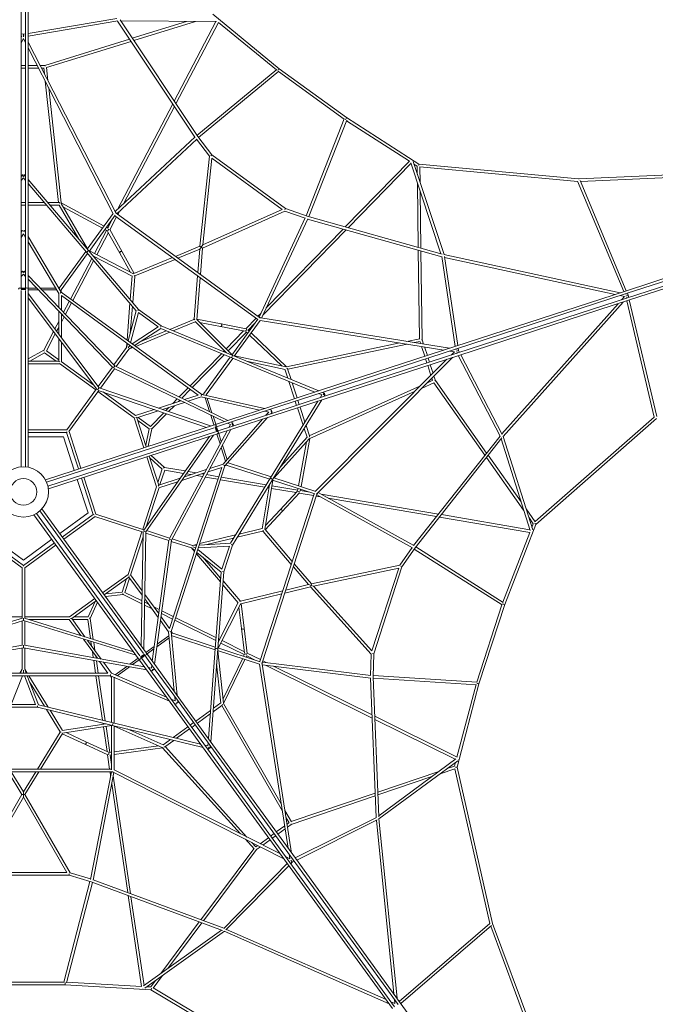
# Model space of a CAD drawing. Extents: x -8244 to 6741, y -7533 to 7008.
# Drawn here: x -19 to 3150, y -2552 to 2352 of the extents above; entities that cross this region are included whole.
import ezdxf

# ---------------------------------------------------------------- set-up
doc = ezdxf.new("R2010")
doc.units = 0
doc.header["$LTSCALE"] = 500
doc.header["$MEASUREMENT"] = 0
doc.layers.add('NET', color=7, linetype='CONTINUOUS')

msp = doc.modelspace()

# ---------------------------------------------------------------- linework, layer by layer
at = {"layer": 'NET', "lineweight": 0}
for p, q in [((-10.8, 3163.1), (-10.8, 2273.4)), ((10.8, 2273.4), (10.8, 3163.1)), ((24.1, 2273.4), (24.1, 3163.1)), ((24.1, 2284.2), (466.2, 2358.6)), ((1275.4, 2108.1), (943.3, 2379.6)), ((24.1, 2270.8), (470.6, 2345.8)), ((854.8, 1767.3), (469.4, 2345.7)), ((868.9, 1770.1), (481.5, 2351.4)), ((485, 2346.2), (962.5, 2342.6)), ((813.1, 2343.7), (542.6, 2259.8)), ((856.9, 2343.4), (550.2, 2248.3)), ((959.1, 2342.6), (751.4, 1946.4)), ((972.2, 2339), (759.8, 1933.8)), ((1260.9, 2102.8), (972.1, 2338.9)), ((-10.8, 2282), (0, 2280.2)), ((-10.8, 2273.4), (-10.8, 1574.5)), ((-8.3, 2271.8), (-10.8, 2266.9)), ((-10.8, 2268.5), (-10, 2268.4)), ((0, 2258.9), (-10.8, 2237.8)), ((-4.5, 2275.8), (-4.5, 2275.8)), ((0, 2280.2), (10.8, 2282)), ((0, 2280.1), (0, 2280.2)), ((0, 2267.6), (0, 2280.1)), ((10.8, 2237.8), (0, 2258.9)), ((4.5, 2275.8), (4.5, 2275.8)), ((10.8, 2266.9), (8.3, 2271.8)), ((10, 2268.4), (10.8, 2268.5)), ((10.8, 1574.5), (10.8, 2273.4)), ((24.1, 1574.5), (24.1, 2273.4)), ((458.3, 1393), (24.1, 2241)), ((447.1, 1385.9), (24.1, 2211.9)), ((529.3, 2255.7), (106.9, 2124.8)), ((537, 2244.2), (115.1, 2113.4)), ((10.8, 2124.8), (-10.8, 2124.8)), ((10.8, 2111.5), (-10.8, 2111.5)), ((68.7, 2124.8), (24.1, 2124.8)), ((75.5, 2111.5), (24.1, 2111.5)), ((106.9, 2124.8), (83.6, 2124.8)), ((101.9, 2111.5), (90.4, 2111.5)), ((101.9, 2112.3), (105, 2082.9)), ((115, 2114.4), (122, 2049.8)), ((864.9, 1776.1), (1263.1, 2104.6)), ((872.6, 1765.2), (1272.5, 2095.2)), ((1599, 1856.6), (1271.6, 2094.4)), ((1610.8, 1864.4), (1275.4, 2108.1)), ((109, 2046), (174.4, 1441.8)), ((126, 2012.9), (188, 1439.3)), ((744.4, 1933), (469, 1407.6)), ((752.8, 1920.4), (498.3, 1434.9)), ((1971.6, 1632.5), (1610.8, 1864.4)), ((1599.4, 1857.7), (1409.1, 1375.4)), ((1611.3, 1851.6), (1421.9, 1371.4)), ((1924, 1647.3), (1610.3, 1849)), ((456.7, 1396.1), (856, 1768.4)), ((938.7, 1678.7), (868.9, 1770.1)), ((465.3, 1385.9), (864.1, 1757.8)), ((927.2, 1672), (862.6, 1756.4)), ((879.7, 1224), (927.2, 1672)), ((938.7, 1678.7), (934.1, 1673.9)), ((1306.5, 1411.6), (938.7, 1678.7)), ((893.7, 1230.1), (939.4, 1661.8)), ((1290.2, 1407), (939.4, 1661.8)), ((1604.4, 1320.2), (1924.1, 1647.4)), ((1618.9, 1316.1), (1931.6, 1636.1)), ((1930.5, 1639.3), (2081.5, 1186.3)), ((1942.5, 1645.3), (2096.8, 1182.2)), ((1962.8, 1622.4), (1946.7, 1632.7)), ((1963.3, 1582.9), (1962.8, 1622.4)), ((2767.7, 1559.5), (1971.6, 1632.5)), ((1977.2, 1541.4), (1976.1, 1619.1)), ((2762.9, 1546.6), (1976.1, 1618.8)), ((4965.5, 1654.6), (2767.7, 1559.5)), ((4968.1, 1641.4), (2777.3, 1546.7)), ((5000.4, 1650), (3000.8, 1000.3)), ((4987.4, 1631.8), (3004.9, 987.7)), ((-5.1, 1578.8), (-10.8, 1572)), ((-10.8, 1574.5), (-10.8, 1299.1)), ((10.8, 1572), (5.1, 1578.8)), ((10.8, 1299.1), (10.8, 1574.5)), ((24.1, 1299.1), (24.1, 1574.5)), ((3011.6, 967.2), (4994.1, 1611.3)), ((3015.7, 954.5), (5015.3, 1604.2)), ((0, 1564.2), (-10.8, 1551.5)), ((10.8, 1551.5), (0, 1564.2)), ((323.8, 1202.3), (24.1, 1556.3)), ((313.7, 1193.7), (24.1, 1535.8)), ((1968.3, 1218.1), (1963.9, 1539.1)), ((2762.7, 1547.3), (2992.6, 997.7)), ((2775.4, 1551.3), (3005.3, 1001.8)), ((1981.6, 1214.3), (1977.7, 1497.6)), ((10.8, 1441.8), (-10.8, 1441.8)), ((10.8, 1428.5), (-10.8, 1428.5)), ((103.7, 1441.8), (24.1, 1441.8)), ((114.9, 1428.5), (24.1, 1428.5)), ((175.4, 1441.8), (121.1, 1441.8)), ((178, 1428.5), (132.3, 1428.5)), ((276, 1258.8), (177.6, 1429.2)), ((188, 1439.3), (402.4, 1324.3)), ((319.4, 1210.2), (188.4, 1436.9)), ((199.2, 1418.3), (394.5, 1313.5)), ((318.4, 1208.8), (447.7, 1386.8)), ((327.2, 1198.4), (457.7, 1378)), ((1167.7, 859.2), (456.3, 1376)), ((459.5, 1389.2), (458.3, 1388.2)), ((1177.4, 868.5), (462.1, 1388.2)), ((479.7, 1399.4), (470.6, 1382)), ((1303.7, 1398.5), (892.2, 1214.9)), ((1290.2, 1407), (893.7, 1230.1)), ((1306.5, 1411.6), (1303.4, 1405.6)), ((1403.9, 1363.2), (1303.7, 1398.5)), ((1415, 1373.4), (1306.5, 1411.6)), ((2087.5, 1184.6), (1415, 1373.4)), ((442.6, 1357.1), (420.3, 1314.7)), ((464.4, 1370.1), (430.7, 1305.8)), ((1404.7, 1365), (1174.3, 870.8)), ((1417.3, 1360.6), (1186.7, 865.8)), ((2085.8, 1171.3), (1416.6, 1359.1)), ((-5.7, 1302.5), (-10.8, 1293.9)), ((-10.8, 1299.1), (-10.8, 1094.4)), ((0, 1286.1), (-10.8, 1267.9)), ((-5.7, 1302.5), (0, 1299.1)), ((5.7, 1302.5), (0, 1299.1)), ((10.8, 1267.9), (0, 1286.1)), ((10.8, 1293.9), (5.7, 1302.5)), ((10.8, 1094.4), (10.8, 1299.1)), ((24.1, 1094.4), (24.1, 1299.1)), ((414.2, 1302.9), (353.7, 1187.5)), ((423.3, 1291.7), (365.5, 1181.5)), ((406.3, 1307.2), (416.3, 1301.8)), ((414.2, 1318), (422.6, 1313.5)), ((419.8, 1298), (480, 1189.5)), ((430.1, 1306.7), (491.6, 1196)), ((1193.7, 881), (1608.4, 1305.3)), ((1210.7, 917.4), (1593.8, 1309.4)), ((187.6, 995.2), (24.1, 1271.5)), ((176, 988.8), (24.1, 1245.4)), ((893.7, 1230.1), (885.9, 1219.4)), ((310.3, 1197.7), (177.9, 1015.4)), ((319.2, 1187.3), (188.1, 1006.9)), ((562.4, 902.4), (313.7, 1193.7)), ((574.2, 909), (323.8, 1202.3)), ((328.7, 1200.4), (549.3, 1086.9)), ((532, 1095.8), (480, 1189.5)), ((551.4, 1088.3), (491.6, 1196)), ((879.7, 1224), (757.6, 1173.5)), ((878.5, 1209.1), (770.2, 1164.4)), ((869.4, 1092.3), (878.5, 1209.1)), ((878.5, 1209.1), (885.9, 1219.4)), ((885.9, 1219.4), (879.7, 1224)), ((882, 1083.2), (892.2, 1214.9)), ((885.9, 1219.4), (892.2, 1214.9)), ((1974.4, 762.5), (1968.4, 1204.2)), ((1987.8, 758.3), (1981.8, 1200.5)), ((2974.1, 991.7), (2096, 1182.4)), ((340.5, 1162.4), (234.9, 960.9)), ((349.8, 1151.5), (245.7, 953)), ((345.7, 1176.7), (542.4, 1075.5)), ((347.5, 1175.8), (347.1, 1175)), ((359.3, 1169.7), (356.4, 1164.1)), ((743.2, 1167.6), (549.9, 1087.6)), ((755.8, 1158.4), (556.1, 1075.8)), ((2085.6, 1172.4), (2152.2, 724.6)), ((2099.1, 1172.2), (2165, 728.8)), ((2949, 983.5), (2099.7, 1168)), ((-4.8, 1099), (-10.8, 1092.7)), ((-10.8, 1094.4), (-10.8, 1010.5)), ((0, 1084.8), (-10.8, 1073.5)), ((10.8, 1073.5), (0, 1084.8)), ((10.8, 1092.7), (4.8, 1099)), ((10.8, 1010.5), (10.8, 1094.4)), ((24.1, 1009.6), (24.1, 1094.4)), ((456.1, 627.7), (24.1, 1078.8)), ((444.8, 620.3), (24.1, 1059.6)), ((541.5, 1076), (532.3, 958.1)), ((554.6, 1073.4), (544.5, 943.8)), ((551.2, 1077.8), (554.5, 1075.5)), ((851.3, 861.3), (868.1, 1076.8)), ((864.4, 857.8), (880.8, 1067.6)), ((-10.8, 1015.5), (10.8, 1015.5)), ((-10.8, 1002.5), (-10.8, 124.5)), ((-5.3, 1013.6), (-7.4, 1010.8)), ((7.4, 1010.8), (5.3, 1013.6)), ((10.8, 124.5), (10.8, 1002.5)), ((24.1, 1015.5), (66.4, 1015.5)), ((24.1, 122.7), (24.1, 1009.6)), ((24.1, 1006.1), (75.4, 1006.1)), ((376.9, 518.7), (24.1, 988.6)), ((84.8, 1015.5), (160.2, 1015.5)), ((93.8, 1006.1), (165.8, 1006.1)), ((175.6, 1015.5), (177.9, 1015.5)), ((176, 920.2), (176, 988.8)), ((187.6, 995.2), (182.6, 990.6)), ((187.4, 1006), (187.4, 995.5)), ((888.5, 486), (187.6, 995.2)), ((3000.8, 1000.3), (2154.7, 725.4)), ((3004.9, 987.7), (2158.8, 712.8)), ((3003.8, 985.2), (2999.9, 986.1)), ((3009.4, 982.6), (3009.4, 982.6)), ((3010.4, 989.5), (3014.6, 979.5)), ((365.8, 511.4), (24.1, 966.5)), ((189.2, 906.4), (189.2, 977.6)), ((871.3, 482.1), (189.2, 977.6)), ((228.7, 949), (200.3, 894.8)), ((239.5, 941.1), (210, 884.7)), ((530.8, 939.4), (516.5, 756.2)), ((2165.5, 692.3), (3011.6, 967.2)), ((2169.6, 679.6), (3015.7, 954.5)), ((2385.2, 289.2), (2963.9, 937.7)), ((2390.7, 275.4), (2989, 945.9)), ((2995.7, 973.4), (2974.8, 977.9)), ((2981.5, 957.4), (2995.7, 973.4)), ((3003.6, 975.9), (3014.6, 979.5)), ((3006.5, 965.5), (3009.2, 968.5)), ((3007.5, 951.9), (3144.5, 372.1)), ((3012.2, 973.9), (3012.2, 973.9)), ((3014.6, 979.5), (3017.1, 969)), ((3020.1, 956), (3157.2, 376.3)), ((176, 786.3), (176, 901)), ((189.2, 768.6), (189.2, 887.1)), ((522.7, 751.8), (562.4, 902.4)), ((543, 925.1), (532.4, 788.7)), ((534.2, 743.4), (573.6, 893)), ((569.7, 904.1), (569.6, 904.1)), ((574.2, 909), (569.7, 904.1)), ((672.1, 821.5), (573.6, 893)), ((574.2, 909), (574.2, 909)), ((687.1, 827), (574.2, 909)), ((1169, 874.7), (1182.7, 888.7)), ((176, 848.4), (156.8, 811.9)), ((193.8, 882.4), (189.2, 873.8)), ((203.5, 872.3), (189.2, 845.2)), ((729.4, 809.5), (849.5, 859.2)), ((746.8, 802.3), (856, 847.5)), ((854.7, 857.3), (851.5, 859.7)), ((855.3, 848.2), (1012.3, 692.4)), ((863.9, 858.3), (1040.1, 683.6)), ((985.5, 837.1), (864.6, 860.7)), ((983, 824.1), (877.7, 844.6)), ((985.5, 837.1), (1109.9, 812.9)), ((1169.1, 861.1), (1038.6, 681.5)), ((1180.6, 854.4), (1051.2, 676.3)), ((1108.8, 813.1), (1159.6, 865.1)), ((1120.5, 806), (1153.9, 840.3)), ((1179.3, 866.3), (1178.7, 864.8)), ((2096.2, 706.4), (1179.9, 853.4)), ((2123.9, 715.4), (1183.2, 866.4)), ((150, 798.8), (101.1, 705.6)), ((158.8, 787.1), (114.7, 702.9)), ((176, 819.8), (165.6, 800.1)), ((672.1, 821.5), (542, 737.8)), ((684.5, 813.7), (553.5, 729.4)), ((559.6, 724.9), (729.4, 795.1)), ((585.6, 750), (712, 802.3)), ((687.1, 827), (683.8, 821.2)), ((683.8, 821.2), (683.8, 821.1)), ((1038.3, 667.2), (684.5, 813.7)), ((687.1, 827), (687.1, 827)), ((1043.4, 679.5), (687.1, 827)), ((983, 824.1), (1104.8, 800.3)), ((1010.7, 712.7), (1097.7, 801.7)), ((1020.1, 703.3), (1111.2, 796.5)), ((1109.4, 798.2), (1117.6, 790.3)), ((1118.6, 807.8), (1125.5, 801.2)), ((1135.2, 791.9), (1310.8, 623.6)), ((176, 651.9), (176, 764.2)), ((189.2, 648.8), (189.2, 746.5)), ((515.3, 740.7), (513.6, 718.1)), ((513.9, 718.7), (519, 738)), ((1127.3, 781.1), (1287.3, 627.7)), ((1310.7, 623.6), (1875.5, 741.8)), ((1317.3, 611.4), (1912.1, 735.9)), ((1911.8, 749.4), (1975.4, 762.7)), ((1948.5, 743.5), (1977.5, 749.6)), ((1980.2, 738.5), (1976.7, 749.4)), ((1995, 736.1), (1987.8, 758.3)), ((101.2, 705.8), (24.1, 662.4)), ((105.7, 693.1), (32.6, 651.9)), ((162.3, 651.9), (105.1, 693.5)), ((176, 658.4), (114.6, 703)), ((514.1, 718.8), (451.4, 632.6)), ((524.8, 711), (462.1, 624.8)), ((530.3, 729.8), (521.7, 718.1)), ((524.3, 710.3), (545.2, 719)), ((541.5, 721.7), (524.7, 710.9)), ((830.4, 528.2), (987, 688.5)), ((997, 698.7), (1001.4, 703.2)), ((1010.2, 693.3), (1010.8, 693.8)), ((2154.7, 725.4), (1490, 509.4)), ((2158.8, 712.8), (1494.1, 496.8)), ((1500.7, 476.3), (2165.5, 692.3)), ((2000.7, 675.4), (1984.8, 724.3)), ((2013.4, 679.5), (1999.6, 721.9)), ((2148.3, 698), (2125, 701.8)), ((2131.6, 681.3), (2148.3, 698)), ((2158.1, 709.9), (2152.7, 710.8)), ((2154.2, 711.3), (2154.3, 710.5)), ((2156.6, 700.7), (2168.5, 704.6)), ((2159.3, 690.3), (2163.2, 694.1)), ((2160.5, 691.4), (2160.8, 690.8)), ((2163, 707.6), (2163, 707.5)), ((2165.8, 698.9), (2165.8, 699)), ((2167, 715.4), (2168.6, 704.6)), ((2168.5, 704.6), (2168.6, 704.6)), ((2168.6, 704.6), (2173.6, 694.9)), ((24.1, 651.9), (176, 651.9)), ((24.1, 638.7), (180.6, 638.7)), ((180.2, 647.7), (176, 651.9)), ((180.1, 639), (360.7, 507.8)), ((188.6, 649.3), (350.7, 531.5)), ((841.2, 520.3), (1000.2, 683)), ((899.5, 490), (1030.6, 670.5)), ((910.7, 483), (1043.2, 665.3)), ((1453.2, 497.5), (1038.3, 667.2)), ((1472.7, 503.8), (1043.4, 679.5)), ((1308.4, 623.3), (1052.3, 677.8)), ((1304.3, 610.5), (1111.9, 651.5)), ((1456.2, 3.1), (2111.1, 660.6)), ((1466.5, -5.5), (2138.8, 669.6)), ((1504.8, 463.6), (2169.6, 679.6)), ((2011.5, 642.2), (2004.8, 662.8)), ((2024.1, 646.3), (2017.5, 666.9)), ((2167.1, 678.8), (2376.4, 277.4)), ((2179.9, 683), (2387.2, 285.5)), ((372.7, 524.3), (443.5, 621.7)), ((383.4, 516.5), (454.2, 613.9)), ((456.1, 627.7), (449, 618)), ((1000.3, 350.3), (452.5, 614.7)), ((1018.6, 356.3), (456.1, 627.7)), ((1317.7, 567.3), (1303.6, 610.7)), ((1333.8, 560.7), (1317, 612.3)), ((2031.5, 580.7), (2015.6, 629.6)), ((2042, 591.3), (2028.2, 633.7)), ((1351.1, 464.3), (1323.1, 550.7)), ((1363.8, 468.4), (1339.2, 544.1)), ((2046.4, 544), (1987.2, 517.4)), ((2040.4, 555.9), (2013.4, 543.8)), ((2039.7, 555.5), (2036.1, 566.5)), ((2300.3, 182.8), (2045.6, 543.6)), ((2053.8, 554.9), (2046.6, 577.1)), ((2308.9, 193.6), (2053.8, 554.9)), ((216, 308.6), (364.5, 513)), ((226.7, 300.8), (375.3, 505.2)), ((376.9, 518.7), (369.2, 508.2)), ((552, 368.8), (371.5, 500)), ((911.8, 321.6), (373.3, 505.9)), ((932.8, 328.4), (376.9, 518.7)), ((559.2, 380), (397.1, 497.7)), ((776.5, 473.1), (821, 518.6)), ((789.1, 467), (831.9, 510.7)), ((1490, 509.4), (1228.1, 424.3)), ((1494.1, 496.8), (1232.2, 411.7)), ((1979.5, 528.5), (1425.1, 279.7)), ((1953.3, 502.2), (1426.9, 265.9)), ((1499.9, 492.7), (1491.7, 496)), ((785.3, 454.1), (672.5, 417.5)), ((802.5, 445.8), (693.5, 410.3)), ((745.3, 441.1), (766.7, 463.1)), ((772.5, 450), (779.3, 457)), ((871.3, 482.1), (803.5, 460.1)), ((886.1, 472.9), (820.8, 451.7)), ((888.5, 486), (885.7, 479.8)), ((1177, 407.7), (886.1, 472.9)), ((1201.8, 415.8), (888.5, 486)), ((888.9, 485.9), (898.9, 489.1)), ((905.6, 468.5), (927.9, 400.1)), ((910.8, 483), (911.5, 480.8)), ((916.3, 466.1), (939.6, 394.4)), ((1232.2, 70.5), (1468, 451.7)), ((1238.9, 391.2), (1500.7, 476.3)), ((1243, 378.6), (1504.8, 463.6)), ((1243.5, 63.5), (1487.6, 458)), ((1361.9, 431.2), (1355.2, 451.7)), ((1374.5, 435.3), (1367.9, 455.8)), ((1487.6, 483.4), (1472.2, 489.7)), ((1478.9, 469.2), (1487.6, 483.4)), ((1498.4, 475.5), (1503.1, 483)), ((651.5, 410.7), (558.5, 380.5)), ((672.4, 403.5), (565.7, 368.8)), ((633.1, 326.3), (699.5, 394.2)), ((709.8, 404.8), (725.3, 420.7)), ((723.7, 400), (752.5, 429.5)), ((1228.1, 424.3), (1033.4, 361.1)), ((1232.2, 411.7), (1037.5, 348.4)), ((1223.1, 397.4), (1202.5, 402)), ((1209.1, 381.5), (1223.1, 397.4)), ((1237, 407.9), (1227.3, 410.1)), ((1233.9, 389.6), (1240.5, 397.1)), ((1237, 407.9), (1235.5, 401.4)), ((1240.5, 397.1), (1235.5, 401.4)), ((1394.1, 332.1), (1366, 418.5)), ((1403.2, 346.9), (1378.7, 422.6)), ((551.6, 369.1), (600, 220.2)), ((560.4, 371.5), (565.7, 368.8)), ((565.7, 368.8), (612.6, 224.4)), ((627, 314.3), (569.9, 355.8)), ((633.2, 326.2), (571.8, 370.8)), ((639.9, 314.2), (713.4, 389.5)), ((933.5, 382.6), (949.4, 333.8)), ((945.2, 376.9), (958.3, 336.7)), ((1033.4, 361.1), (952.8, 334.9)), ((1037.5, 348.4), (957.7, 322.5)), ((994.8, 138.2), (1191.9, 362)), ((1004.5, 129.1), (1216.7, 370)), ((1043.7, 344.2), (1035.9, 347.9)), ((1044.1, 327.9), (1238.9, 391.2)), ((1048.2, 315.3), (1243, 378.6)), ((2550.2, -148.1), (3144.4, 372.8)), ((2554.6, -161.9), (3155.8, 365.1)), ((216.6, 309.4), (24.1, 309.4)), ((215, 296.1), (24.1, 296.1)), ((952.8, 334.9), (109.2, 60.8)), ((950.1, 320), (115.1, 48.7)), ((121.8, 28.2), (956.7, 299.5)), ((217.6, 299.5), (215.1, 296.1)), ((274.2, 114.4), (215.2, 296)), ((286.8, 118.5), (227.3, 301.6)), ((610, 232.4), (626.5, 314.7)), ((622.5, 227.6), (640, 314.3)), ((727.4, -231.3), (1015.2, 304.6)), ((737.9, -239.8), (1033.5, 310.5)), ((962.4, 318.3), (959.1, 319.4)), ((962.4, 324.1), (969.1, 303.5)), ((963.6, 305.3), (965.7, 308.2)), ((964.4, 302), (1044.1, 327.9)), ((967.7, 289.1), (1048.2, 315.3)), ((1031.7, 335.2), (1017.6, 342)), ((1024.3, 321.5), (1031.7, 335.2)), ((1042.5, 327.4), (1046.7, 335)), ((1413.6, 272.2), (1399.5, 315.6)), ((1425.4, 278.7), (1408.6, 330.4)), ((24.1, 274.5), (199.4, 274.5)), ((124.1, 15), (967.7, 289.1)), ((199.4, 274.5), (253.6, 107.7)), ((599.4, -189.9), (926.7, 275.8)), ((609.8, -198.1), (947.7, 282.6)), ((964.3, 288), (980.1, 239.2)), ((973.2, 290.9), (986.3, 250.7)), ((1249.7, 70.2), (1424.8, 264.8)), ((1282.5, 126.5), (1414.1, 272.7)), ((1410.4, 248.8), (1371.1, 30.7)), ((1427, 266), (1383.9, 26.6)), ((1944.9, -266.9), (2375.9, 278.4)), ((1952, -279.4), (2385.2, 268.7)), ((2381.2, 263.7), (2525.4, -191.5)), ((2391.3, 276), (2538.6, -189.3)), ((985.8, 221.7), (1008, 153.2)), ((991.9, 233.2), (1015.3, 161.4)), ((614.8, 174.5), (663.2, 25.6)), ((627.5, 178.6), (674.4, 34.1)), ((691.8, 113.6), (630.1, 170.5)), ((702.5, 121.9), (637.4, 181.8)), ((2493.5, -90.8), (2308.3, 171.5)), ((2480.3, -49.1), (2316.9, 182.3)), ((670.2, 47.1), (692, 114.3)), ((680.6, 36.1), (704, 108.2)), ((806.1, 104.2), (702.4, 121.9)), ((797.6, 92.2), (704, 108.1)), ((727.7, -679.7), (988.2, 122.1)), ((736.8, -694.9), (1004.5, 129.1)), ((802.2, 75.6), (911.3, 111.1)), ((861.3, 94.8), (820.6, 101.8)), ((920.5, 100.1), (988.2, 122.1)), ((929.6, 117), (994.8, 138.2)), ((1004.5, 129.1), (998.6, 132.5)), ((1014.7, 132.6), (1004.7, 129.4)), ((1227.8, 63.3), (1015.7, 132.2)), ((1020, 146.8), (1020.7, 144.6)), ((1235, 75), (1020.7, 144.6)), ((268.5, 61.9), (322.7, -104.9)), ((348, -113), (289, 68.6)), ((361.2, -110.4), (301.7, 72.7)), ((674.4, 34.1), (781.2, 68.8)), ((675.5, 20.5), (768.5, 50.7)), ((789.5, 57.5), (902.2, 94.2)), ((834.1, 86), (812.1, 89.7)), ((892.5, 76.1), (862.3, 81.2)), ((899.1, 88.4), (889.5, 90)), ((969, 63), (906.3, 73.7)), ((973.2, 75.8), (912.9, 86)), ((1203.2, 23.2), (982.3, 60.8)), ((1210.7, 35.4), (986.4, 73.5)), ((1032, -256), (1232.2, 70.5)), ((1042, -265.2), (1243.5, 63.5)), ((1243.2, 58.3), (1203.4, -186.5)), ((1240.8, 59.1), (1452, -9.5)), ((1248, 70.7), (1457.3, 2.7)), ((663.4, 26.1), (594.4, -186.1)), ((675.8, 21.3), (613.8, -169.2)), ((671.7, 28.8), (674.4, 34.1)), ((1225.9, 34.8), (1190.5, -183.5)), ((1223.5, 19.7), (1217.3, 20.8)), ((1225.6, 32.8), (1224.8, 33)), ((1359.3, -3.4), (1236.6, 17.5)), ((1367.2, 8.7), (1238.7, 30.6)), ((1364.2, 1.9), (1279.6, -88.9)), ((1368.7, 17.5), (1366.7, 6.3)), ((1381.5, 13.4), (1379.8, 3.9)), ((1427.4, -1.5), (1380.2, 6.5)), ((1178, -845), (1449.7, -8.8)), ((1189.8, -851.4), (1463, -10.6)), ((1375.7, -5.3), (1289.4, -97.9)), ((1446.6, -18.3), (1374.9, -6.1)), ((1479.2, -23.8), (1459.8, -20.5)), ((1463.2, -7.7), (1461.9, -6.9)), ((1461.9, -14.2), (1938.8, -278.7)), ((1468.9, -3), (1946.3, -267.7)), ((2068.4, -110.6), (1483.6, -11.1)), ((2059, -122.5), (1518.7, -30.5)), ((598, -804.7), (81.9, -94.4)), ((612.9, -802.7), (91.6, -85.1)), ((1205.4, -188.1), (1289.4, -97.9)), ((1206.5, -167.3), (1279.6, -88.9)), ((2550.4, -148.4), (2505.5, -84.8)), ((52.6, -113.4), (574, -831)), ((64.5, -107.1), (580.5, -817.4)), ((322.7, -104.9), (180.8, -207.9)), ((193.5, -225.4), (348, -113.2)), ((201.3, -236.1), (357.1, -123)), ((352.1, -114.4), (348.1, -113.1)), ((356.1, -122.7), (596.5, -200.8)), ((360.2, -110.1), (600.6, -188.2)), ((2524.9, -201.8), (2074, -125.1)), ((2524.3, -188.2), (2083.3, -113.2)), ((2541.5, -158.9), (2518.8, -126.6)), ((609.8, -198.1), (597.4, -194.1)), ((613.8, -192.4), (728.3, -229.7)), ((1192.3, -195.7), (1065.9, -226.2)), ((1190.6, -182.5), (1075.7, -210.1)), ((1195.4, -191.2), (1194.2, -195)), ((1340.1, -346), (1204.3, -186.9)), ((2399, -561.5), (2554.6, -161.8)), ((2534.6, -176.7), (2541.5, -158.9)), ((0, -339.3), (-141.9, -236.2)), ((141.9, -236.2), (0, -339.3)), ((521.3, -411), (590.3, -198.8)), ((534.2, -414.4), (596.1, -223.9)), ((587.6, -767.8), (596.5, -198.7)), ((600.6, -785.7), (609.8, -198.1)), ((609.7, -205.1), (724.2, -242.3)), ((642.3, -843.1), (724.4, -240.4)), ((653.6, -858.6), (737.9, -239.8)), ((737.9, -239.8), (726.6, -236.1)), ((842.5, -266.8), (741.1, -233.8)), ((1057.4, -214.5), (878.8, -257.6)), ((1047.6, -230.6), (914.6, -262.6)), ((1335.3, -360.9), (1195, -196.4)), ((2389.5, -549.3), (2524.8, -201.8)), ((-162.4, -264.4), (-6.6, -377.6)), ((-154.6, -253.7), (-0.1, -365.9)), ((0.1, -365.9), (154.6, -253.7)), ((6.6, -377.6), (162.4, -264.4)), ((838.4, -279.4), (737, -246.5)), ((837.6, -279.1), (852.3, -296.3)), ((853.7, -292), (838.2, -279.3)), ((863.7, -261.2), (841.7, -266.5)), ((842.3, -266.7), (862.3, -265.6)), ((858, -278.8), (844.2, -274.3)), ((989, -385.3), (869.1, -287.4)), ((872.1, -278.3), (1026.6, -269.6)), ((876.5, -264.8), (1032, -256)), ((989, -385.3), (1026.6, -269.6)), ((998.8, -397.9), (1042, -265.2)), ((1035.9, -262.4), (1035.9, -262.4)), ((1042, -265.2), (1035.9, -262.4)), ((1042, -265.2), (1042, -265.2)), ((1876.7, -365.1), (1937, -277.7)), ((1886.7, -374), (1952, -279.4)), ((1948.5, -284.5), (2385.9, -562.8)), ((1956.4, -273.8), (2391.9, -550.9)), ((862.4, -308.2), (981.6, -448)), ((985.4, -399.5), (864.7, -301)), ((894.3, -325.1), (983.1, -429.2)), ((-6.6, -376.6), (-6.6, -629.3)), ((0, -370.3), (0, -366)), ((6.6, -376.6), (6.6, -629.3)), ((1421.4, -461.8), (1345.4, -372.7)), ((1435.9, -458.4), (1350.2, -357.9)), ((1435.9, -458.4), (1876.7, -365.1)), ((1446.1, -469.9), (1870.8, -379.9)), ((1736.8, -792.2), (1870.8, -379.9)), ((1746.2, -806.4), (1886.7, -374)), ((1886.7, -374), (1880.6, -371.1)), ((521.5, -410.6), (394.9, -502.5)), ((525.6, -424), (402.7, -513.3)), ((492.7, -499.2), (514.5, -432)), ((505.9, -501.4), (529.4, -429.3)), ((526.5, -418.1), (525.6, -424)), ((591.5, -514.8), (525.6, -424)), ((591.9, -492.7), (534.4, -413.6)), ((955.5, -781.3), (985.4, -399.5)), ((968.7, -782.4), (998.8, -397.9)), ((992.3, -396.6), (992.3, -396.6)), ((998.8, -397.9), (992.3, -396.6)), ((998.8, -397.9), (998.8, -397.9)), ((993.8, -462.3), (1070.5, -552.2)), ((995.3, -443.5), (1079.6, -542.5)), ((1302.7, -504.1), (1431.2, -473.1)), ((1307.5, -489.3), (1421.4, -461.8)), ((1421.4, -461.8), (1433.5, -465.8)), ((1433.5, -465.8), (1431.2, -473.1)), ((1732.9, -807.7), (1431.2, -473.1)), ((1433.5, -465.8), (1435.9, -458.4)), ((1446.1, -469.9), (1433.5, -465.8)), ((1736.8, -792.2), (1446.1, -469.9)), ((355.9, -530.8), (229.3, -622.8)), ((408.8, -521.7), (496.7, -511.5)), ((409.6, -508.3), (492.9, -498.6)), ((496.6, -511.4), (590.9, -558.1)), ((506, -501.3), (591.1, -543.4)), ((672, -625.5), (604.5, -532.7)), ((674.6, -606.5), (604.9, -510.6)), ((1082.2, -543.5), (1292.4, -492.9)), ((1083, -557), (1287.5, -507.7)), ((363.7, -541.6), (240.8, -630.9)), ((321.9, -622.8), (356.9, -546.6)), ((333, -630.4), (369.9, -550)), ((604, -564.6), (641, -583)), ((604.3, -549.9), (624.2, -559.8)), ((649.9, -572.5), (677.3, -586.1)), ((1071, -551.3), (971.3, -748.8)), ((1083.2, -556.4), (971.5, -777.9)), ((1087.5, -680.2), (1074.5, -573.8)), ((1079.5, -548), (1080.7, -544.1)), ((1100.7, -678.6), (1085.7, -556.3)), ((2259.8, -947), (2384.9, -562.1)), ((2270.9, -955.8), (2399, -561.5)), ((-548.6, -796.1), (-4.7, -628.7)), ((-229.8, -622.8), (-6.6, -622.8)), ((0, -641.2), (0, -628.2)), ((4.7, -628.7), (548.6, -796.1)), ((229.8, -622.8), (6.6, -622.8)), ((229.1, -636.1), (28.7, -636.1)), ((228.2, -636.1), (285.7, -715.2)), ((235, -629.9), (240.8, -630.9)), ((240.8, -630.9), (306.8, -721.7)), ((244.7, -636.1), (320.5, -636.1)), ((251.9, -622.8), (322.5, -622.8)), ((334.2, -730.1), (320.4, -636.1)), ((348.2, -734.4), (333, -630.3)), ((666.7, -595.7), (675.4, -600)), ((727.7, -679.7), (685.8, -622)), ((688, -606.2), (742.8, -633.3)), ((689.9, -592.3), (746.9, -620.6)), ((759, -626.5), (959.8, -726)), ((-561.6, -814), (0, -641.2)), ((-6.6, -643.2), (-6.6, -763.6)), ((0, -641.2), (561.6, -814)), ((6.6, -643.2), (6.6, -763.6)), ((723.6, -696.5), (683.2, -641)), ((754.8, -639.3), (958.7, -740.2)), ((1087.5, -680.2), (1102.5, -803.4)), ((1100.7, -678.6), (1116, -804.3)), ((298.7, -733.1), (368.4, -829)), ((726.5, -727.4), (665.4, -771.7)), ((725.4, -716.5), (667.2, -758.8)), ((751.5, -993.4), (723.6, -696.5)), ((736.8, -694.9), (730, -694.1)), ((766.8, -1014.5), (736.8, -694.9)), ((736.8, -695.2), (743, -703.7)), ((740.8, -716.9), (739, -718.3)), ((740.7, -716.9), (955.1, -786.5)), ((744, -704), (956.1, -772.9)), ((972.6, -732.3), (978.2, -735.1)), ((-614.6, -886.9), (0, -775.9)), ((-603.4, -871.4), (-4.8, -763.3)), ((-6.6, -883.7), (-6.6, -777.1)), ((0, -775.9), (0, -763.9)), ((0, -775.9), (614.6, -886.9)), ((4.8, -763.3), (603.4, -871.4)), ((6.6, -883.7), (6.6, -777.1)), ((319.8, -739.6), (387.3, -832.4)), ((339.5, -766.7), (336.3, -744.6)), ((356.3, -789.8), (350.4, -749)), ((652.3, -769.6), (610.8, -799.8)), ((650.6, -782.5), (616.3, -807.4)), ((922.2, -1228.3), (955.5, -781.3)), ((934.3, -1244.9), (968.7, -782.4)), ((1180.3, -845.8), (969.1, -777.1)), ((971.5, -746.6), (972.2, -746.9)), ((984.2, -752.8), (1100.9, -810.7)), ((990.1, -741), (1101.7, -796.2)), ((348.1, -825.3), (343.7, -795)), ((361.9, -827.8), (360.5, -818.1)), ((571.9, -828.1), (530.4, -858.2)), ((574, -831), (623.8, -899.5)), ((585.2, -823.9), (634.5, -891.7)), ((605.6, -815.2), (588.1, -827.9)), ((588.1, -822.1), (591.5, -823.2)), ((600.1, -816.9), (600.1, -813.4)), ((652, -879), (602.7, -811.2)), ((662.7, -871.2), (612.9, -802.7)), ((1177.4, -858.8), (968.1, -790.8)), ((997.1, -1051.7), (969.7, -791.3)), ((1091.2, -830.8), (994.8, -1030.3)), ((1102, -808.5), (1097, -818.7)), ((1113.9, -814.2), (1109.8, -822.9)), ((1112.8, -816.5), (1155.7, -837.8)), ((1115.9, -803.3), (1181, -835.5)), ((1730.3, -913.9), (1732.9, -807.7)), ((1746.2, -806.4), (1739.6, -805.2)), ((1743.4, -921.3), (1746.2, -806.4)), ((-6.6, -882.9), (-18.5, -902.1)), ((18.5, -902.1), (6.6, -882.9)), ((359.4, -902.1), (350.2, -839.2)), ((372.8, -902.1), (363.9, -841.6)), ((379.6, -844.5), (421.5, -902.1)), ((398.5, -847.9), (438.9, -903.4)), ((515.5, -869), (457.3, -911.4)), ((528.3, -871.3), (467.3, -915.7)), ((577.4, -835.7), (543.2, -860.5)), ((622.3, -874.8), (637.6, -877.6)), ((637.6, -877.6), (639.7, -862.1)), ((649.8, -886.3), (651, -877.7)), ((772.3, -1044.7), (652, -879)), ((783.1, -1036.9), (662.7, -871.2)), ((983.7, -1051.8), (963.2, -856.2)), ((1103.9, -834.9), (998.1, -1053.9)), ((1319.6, -1775.3), (1176.3, -858.4)), ((1188.3, -853.9), (1186.7, -853.7)), ((1336.7, -1798.9), (1189.6, -857.5)), ((1731.9, -927.5), (1190.1, -861)), ((1732.3, -914.2), (1191, -847.8)), ((1193.1, -841.5), (1210.7, -850.2)), ((1206.8, -863.1), (1738.4, -1126.3)), ((1246.6, -867.9), (1737.8, -1111.2)), ((-433.2, -915.4), (433.2, -915.4)), ((-421.5, -902.1), (421.5, -902.1)), ((-60.8, -1059.6), (-4.8, -915.4)), ((-13.9, -902.1), (-6.6, -883.5)), ((0, -902.1), (0, -887.6)), ((4.8, -915.4), (60.8, -1059.6)), ((6.6, -883.5), (13.9, -902.1)), ((19, -915.4), (75.5, -1060.6)), ((122.7, -1072), (26.6, -915.4)), ((393.8, -1137.2), (361.3, -915.4)), ((407.8, -1140.5), (374.8, -915.4)), ((433.2, -915.4), (434.6, -908.8)), ((433.2, -915.4), (727.9, -1042.8)), ((439.7, -924), (433.5, -915.6)), ((438.9, -903.4), (712.6, -1021.7)), ((439.6, -1148.2), (439.6, -925.1)), ((454.8, -924.8), (452.9, -926.1)), ((452.9, -1151.4), (452.9, -926)), ((623.8, -899.5), (744.1, -1065.2)), ((633.5, -890.4), (642.1, -891.9)), ((634.5, -891.7), (754.9, -1057.3)), ((1758.5, -1621.8), (1730.3, -927.3)), ((1771.7, -1619.3), (1743.4, -921.3)), ((2261, -947.1), (1743.5, -915.2)), ((2258.9, -960.3), (1743.7, -928.5)), ((104.4, -1067.6), (32.9, -951)), ((2161.2, -1320.8), (2256.1, -960.1)), ((2161.9, -1370.6), (2270.9, -955.8)), ((755.9, -1040.5), (754, -1019.4)), ((-69.8, -1072.9), (69.8, -1072.9)), ((-60.8, -1059.6), (60.8, -1059.6)), ((69.8, -1072.9), (70.6, -1066.3)), ((69.8, -1072.9), (69.8, -1072.9)), ((69.8, -1072.9), (444.7, -1163)), ((70.5, -1066.3), (70.6, -1066.3)), ((75.5, -1060.6), (447.8, -1150.1)), ((736.5, -1032.1), (755.9, -1040.5)), ((744.1, -1065.2), (906, -1287.9)), ((751.8, -1053.1), (761, -1057.1)), ((754.9, -1057.3), (916.7, -1280.1)), ((761, -1057.1), (763.6, -1051)), ((770.2, -1050.4), (763.6, -1051)), ((770.2, -1050.4), (769.3, -1040.5)), ((934.2, -1267.4), (772.3, -1044.7)), ((944.9, -1259.6), (783.1, -1036.9)), ((945.4, -1095.3), (989.3, -1063.3)), ((946.7, -1077.9), (983.6, -1051.1)), ((988.6, -1063.9), (1290.8, -1591.1)), ((998.1, -1053.9), (1285.1, -1554.4)), ((182.3, -1194.4), (114.3, -1083.6)), ((194.4, -1188.7), (132.6, -1088)), ((859.1, -1141.5), (932.6, -1088.1)), ((866.9, -1152.3), (931.3, -1105.5)), ((1751.4, -1117.9), (2161.3, -1320.9)), ((412, -1155.2), (193.4, -1188.9)), ((439.6, -1164.3), (194.5, -1202.2)), ((396.8, -1157.5), (395.9, -1151.3)), ((416.8, -1293.8), (398.7, -1170.6)), ((409.9, -1155.5), (409.8, -1154.7)), ((430.8, -1297.5), (411.9, -1168.6)), ((439.6, -1161.8), (439.6, -1383.9)), ((444.7, -1163), (895.3, -1273.2)), ((447.8, -1150.1), (883.2, -1256.6)), ((452.9, -1165.1), (452.9, -1385.1)), ((452.9, -1166.8), (692.1, -1273.3)), ((746.7, -1223.2), (820.2, -1169.8)), ((830.9, -1162), (848.4, -1149.3)), ((838.7, -1172.8), (856.2, -1160.1)), ((1752, -1133), (2152.9, -1331.5)), ((69.4, -1381.4), (182.5, -1197.2)), ((85, -1381.4), (194.4, -1203.1)), ((187.6, -1196), (183.5, -1196)), ((193.6, -1204.5), (305.3, -1256.5)), ((213.7, -1199.2), (310.9, -1244.5)), ((516.7, -1180.6), (696.4, -1260.6)), ((763.6, -1227.4), (828, -1180.6)), ((420.1, -1310), (305.3, -1256.5)), ((423.3, -1296.8), (310.9, -1244.5)), ((672.5, -1264.5), (452.9, -1294.5)), ((693.9, -1275), (452.9, -1307.9)), ((1081.2, -1702.5), (693.8, -1274.9)), ((695.7, -1260.3), (732.6, -1233.5)), ((705.6, -1269.5), (749.5, -1237.6)), ((1114.4, -1719.3), (706.4, -1268.9)), ((903.2, -1261.5), (919.4, -1265.5)), ((919.4, -1265.5), (920.7, -1248.8)), ((932.1, -1274.3), (932.7, -1265.4)), ((1345, -1832.9), (934.2, -1267.4)), ((1355.8, -1825.1), (944.9, -1259.6)), ((429.6, -1381.4), (419.1, -1309.5)), ((439.6, -1296.3), (428.4, -1297.9)), ((439.6, -1309.7), (430.1, -1311)), ((439.6, -1358), (432.7, -1310.7)), ((906, -1287.9), (1316.8, -1853.4)), ((915.3, -1278.1), (923.9, -1280.2)), ((916.7, -1280.1), (1327.6, -1845.6)), ((2155.7, -1329.4), (1771.5, -1613)), ((2165, -1339), (1772.3, -1628.9)), ((2112.1, -1378.1), (2149.5, -1365.4)), ((2149.5, -1365.4), (2154.4, -1346.9)), ((2338.5, -2150.3), (2161.9, -1370.6)), ((-442.1, -1394.7), (442.1, -1394.7)), ((-439.6, -1381.4), (439.6, -1381.4)), ((-76.9, -1394.7), (-7.7, -1507.3)), ((-61.3, -1394.7), (0, -1494.5)), ((0, -1494.5), (61.3, -1394.7)), ((7.7, -1507.3), (76.9, -1394.7)), ((438.2, -1394.7), (334.1, -1930)), ((451.1, -1398), (346.9, -1933.8)), ((434.4, -1414.2), (431.6, -1394.7)), ((444.9, -1394), (445.2, -1392.5)), ((534, -2001.4), (447.9, -1414.4)), ((448, -1396.4), (1297.8, -1827.2)), ((452.9, -1384), (1280.6, -1803.6)), ((1766.7, -1495.5), (2070.7, -1392.2)), ((1767.2, -1509.3), (2035.4, -1418.2)), ((2076.9, -1404.1), (2150.5, -1379)), ((2324.7, -2149.8), (2150.2, -1379.2)), ((519.8, -1996.1), (440.3, -1453.8)), ((-232.7, -1897.7), (-7.7, -1507.3)), ((0, -1507.2), (-7.7, -1507.3)), ((0, -1494.5), (0, -1507.2)), ((0, -1520.5), (0, -1507.2)), ((0, -1507.2), (7.7, -1507.3)), ((7.7, -1507.3), (232.7, -1897.7)), ((1335.4, -1642.2), (1753.6, -1500)), ((1335.4, -1656.2), (1754.1, -1513.8)), ((-216.8, -1896.6), (0, -1520.5)), ((0, -1520.5), (216.8, -1896.6)), ((1303.5, -1586.7), (1335.8, -1643)), ((1260.6, -1694.1), (1302.2, -1663.9)), ((1309.3, -1623.4), (1324, -1649)), ((1314.2, -1655.1), (1323.6, -1648.3)), ((1316.5, -1669.9), (1335.4, -1656.2)), ((1759.5, -1621.2), (1354.2, -1822.9)), ((1763.5, -1634.1), (1362.1, -1833.8)), ((1846.7, -2500.8), (1759.7, -1636)), ((1862.2, -2522.1), (1772.2, -1628)), ((1232.4, -1714.6), (1249.8, -1701.9)), ((1240.2, -1725.3), (1257.7, -1712.7)), ((1268.4, -1704.8), (1304.5, -1678.6)), ((1149.8, -1778.2), (1106.2, -1730.1)), ((1159.2, -1768.8), (1139.3, -1746.9)), ((1158.6, -1768.2), (1168, -1761.4)), ((1180.1, -1752.6), (1221.6, -1722.4)), ((1193.4, -1759.4), (1229.4, -1733.1)), ((884.7, -2131.3), (1149.1, -1777.4)), ((897.7, -2136.1), (1162.4, -1781.8)), ((1162.4, -1781.8), (1181.3, -1768.1)), ((1327.7, -1827.5), (1324.1, -1804.1)), ((1315.2, -1851.2), (998.2, -2174.4)), ((1323.2, -1862.1), (1009.2, -2182.1)), ((1306.6, -1816.8), (1327.7, -1827.5)), ((1316.8, -1853.4), (1839.7, -2573.1)), ((1323.7, -1840.3), (1328.6, -1842.8)), ((1325.2, -1841.1), (1324.7, -1841.6)), ((1327.6, -1845.6), (1850.5, -2565.3)), ((1340.3, -1844.7), (1332.6, -1852.5)), ((1332.9, -1834.5), (1340.2, -1844.7)), ((1334, -1843.8), (1334, -1843.8)), ((1340.2, -1844.7), (1340.3, -1844.7)), ((1350.1, -1839.8), (1340.3, -1844.7)), ((1342.1, -1833.1), (1341.2, -1827.7)), ((1341.3, -1838.5), (1341.3, -1838.5)), ((1342.1, -1828.9), (1341.5, -1829.3)), ((1867.9, -2552.6), (1345, -1832.9)), ((1878.7, -2544.8), (1355.8, -1825.1)), ((-227.3, -1909.9), (227.3, -1909.9)), ((-216.8, -1896.6), (216.8, -1896.6)), ((227.3, -1909.9), (228.2, -1903.3)), ((227.3, -1909.9), (337.5, -1942.8)), ((232.7, -1897.7), (334.5, -1928)), ((331.6, -1941), (202.1, -2443)), ((344.2, -1945.3), (215.2, -2445.1)), ((337.5, -1942.8), (992.6, -2185.4)), ((347.2, -1932.2), (999, -2173.6)), ((588.3, -2463.7), (522, -2011.1)), ((601, -2459), (536.1, -2016.3)), ((684.2, -2399.5), (876.4, -2142.4)), ((719.8, -2374), (889.4, -2147.2)), ((2325.2, -2149.3), (1873.6, -2537.8)), ((3108.1, -4211.2), (2338.5, -2150.3)), ((986.6, -2183.2), (598.2, -2461)), ((1001.5, -2188.9), (604.5, -2472.8)), ((1000.7, -2188.6), (1823.2, -2550.4)), ((1012.2, -2179.1), (1807.7, -2529.1)), ((2333, -2160.2), (1881.4, -2548.6)), ((3096.3, -4217.7), (2329.2, -2163.5)), ((-202.4, -2441.9), (202.4, -2441.9)), ((215.9, -2442.3), (588.3, -2463.6)), ((634.3, -2466.2), (657.9, -2434.6)), ((647, -2471.4), (693.6, -2409.1)), ((-207.3, -2455.1), (207.3, -2455.1)), ((207.3, -2455.1), (635.5, -2479.6)), ((615.2, -2465.1), (634.3, -2466.2)), ((635.5, -2479.6), (1322.4, -2888.5)), ((647.2, -2471.1), (1326.2, -2875.3)), ((1831.9, -2539.7), (1851.5, -2548.3)), ((1851.5, -2548.3), (1849.3, -2527)), ((1865.2, -2552.3), (1864.8, -2548.3)), ((3114.5, -4245.8), (1878.7, -2544.8))]:
    msp.add_line(p, q, dxfattribs=at)
for radius in [125, 66.5, 66.5]:
    msp.add_circle((0, 0), radius, dxfattribs=at)
for centre, major_axis, ratio, start_param, end_param in [((107.9, 2118.2), (-1.01, 6.64), 0.057121, 5.230854, 6.274535), ((1271.3, 2102.8), (4.06, 5.26), 0.028608, 0.000819, 2.387951), ((1607.1, 1858.9), (3.75, 5.48), 0.028608, 3.895235, 6.282366), ((1934.5, 1648.5), (6.3, 2.1), 0.71934, 0.709559, 0.917858), ((1969.4, 1626.1), (6.64, 0.09), 0.11387, 1.2276, 1.595512), ((1969.4, 1626.1), (2.22, 6.46), 0.122628, 4.872341, 6.253154), ((0, 1574.5), (-5.07, 4.29), 0.358368, 0, 1.870855), ((0, 1574.5), (-5.07, 4.29), 0.358368, 5.009736, 6.283185), ((0, 1574.5), (5.07, 4.29), 0.360909, 0, 1.276896), ((0, 1574.5), (5.07, 4.29), 0.360909, 4.418489, 6.283185), ((2767.5, 1552.9), (-0.16, -6.65), 0.189249, 2.466496, 3.128771), ((2767.5, 1552.9), (-6.13, -2.56), 0.736588, 4.222606, 4.319072), ((181.8, 1435.1), (-6.64, 6.44), 0.69018, 6.13268, 6.237179), ((181.8, 1435.1), (-7.05, 6.33), 0.283341, 5.068467, 5.877915), ((181.8, 1435.1), (-6.64, 6.44), 0.69018, 4.321307, 4.513963), ((454.8, 1385.3), (5.05, 6.95), 0.773484, 5.596698, 6.540598), ((423.1, 1305.7), (4.86, 4.93), 0.020511, 0.847866, 2.750767), ((318.8, 1198), (5.06, 4.3), 0.186748, 3.141227, 6.282819), ((485.8, 1192.8), (-5.81, -3.22), 0.707107, 3.141593, 6.283185), ((485.8, 1192.8), (-5.81, -3.22), 0.707107, 3.141593, 6.283185), ((0, 1094.4), (-4.8, 4.59), 0.121869, 0, 1.686977), ((0, 1094.4), (-4.8, 4.59), 0.121869, 4.820222, 6.283185), ((0, 1094.4), (-4.8, -4.59), 0.113536, 3.141593, 4.595737), ((0, 1094.4), (-4.8, -4.59), 0.113536, 1.454144, 3.141593), ((548.4, 1079.9), (-6.45, 6.25), 0.711062, 3.078155, 3.540594), ((-17.4, 1009.6), (0, -6.64), 0.999953, 1.571049, 4.712389), ((0, 1009.6), (-14.1, 0), 0.098173, 0.529733, 2.61186), ((0, 1009.6), (-14.1, 0), 0.098173, 3.83522, 5.589558), ((0, 1009.6), (5.31, -3.99), 0.190809, 1.705818, 4.1315), ((0, 1009.6), (5.31, 3.99), 0.183947, 5.285764, 7.709492), ((17.4, 1009.6), (0, -6.64), 0.999953, 1.570796, 4.712136), ((17.4, 1009.6), (0, -6.64), 0.999953, 1.570543, 1.570796), ((182.7, 1010.8), (5.05, 6.94), 0.773478, 4.586418, 4.712415), ((857.5, 855.3), (7.93, -4.2), 0.711062, 2.742591, 3.20503), ((984.3, 830.6), (-1.27, -6.52), 0.707107, 0, 3.141593), ((984.3, 830.6), (-1.27, -6.52), 0.707107, 0, 3.141593), ((1176.9, 860.7), (5.05, 6.94), 0.773484, 6.025773, 6.969673), ((1111, 805.9), (3.19, 6.14), 0.020511, 3.532418, 5.435319), ((1981.1, 757.2), (6.63, 1.1), 0.057121, 0.00865, 1.052331), ((106.2, 700.9), (-4.95, 4.81), 0.255178, 0.075417, 1.268071), ((1040.9, 673.4), (-2.53, -6.14), 0.186748, 3.141958, 6.283551), ((452.1, 622.3), (-5.37, 3.9), 0.739092, 1.509773, 1.52137), ((452.1, 622.3), (-5.37, 3.9), 0.739092, 1.620222, 1.631819), ((1308.7, 616.4), (8.17, -4.33), 0.69018, 1.769222, 1.961878), ((1308.7, 616.4), (-8.2, 4.75), 0.283341, 3.546863, 4.356311), ((1308.7, 616.4), (8.17, -4.33), 0.69018, 0.046006, 0.150505), ((2047.8, 551.9), (6, 3.01), 0.057121, 5.230854, 6.274535), ((372.8, 513.1), (5.37, -3.9), 0.801584, 4.579097, 4.587987), ((372.8, 513.1), (5.37, -3.9), 0.801584, 4.836791, 4.845681), ((1497.4, 486.5), (2.52, 6.15), 0.358368, 0, 1.870855), ((1497.4, 486.5), (2.52, 6.15), 0.358368, 5.009736, 6.283185), ((904.8, 486.1), (5.05, 6.95), 0.773478, 1.57077, 1.696767), ((1497.4, 486.5), (5.65, -3.49), 0.360909, 4.418489, 6.283185), ((1497.4, 486.5), (5.65, -3.49), 0.360909, 0, 1.276896), ((1040.8, 338.2), (2.89, 5.98), 0.121869, 0, 1.686977), ((1040.8, 338.2), (2.89, 5.98), 0.121869, 4.820222, 6.283185), ((220, 302.7), (5.46, 7.51), 0.71515, 2.951733, 3.331453), ((220, 302.7), (5.12, 7.05), 0.761735, 3.044371, 3.238814), ((633.8, 317.6), (-6.11, 3.23), 0.255178, 1.873521, 3.066175), ((954.8, 328.6), (-6.32, -2.05), 0.999953, 1.571049, 4.712389), ((954.8, 328.6), (-6.32, -2.05), 0.999953, 4.712389, 4.712642), ((960.2, 312), (-4.4, 13.4), 0.098173, 0.529733, 2.61186), ((960.2, 312), (-4.4, 13.4), 0.098173, 3.83522, 5.589558), ((960.2, 312), (-2.15, -6.28), 0.190809, 1.705818, 4.1315), ((960.2, 312), (5.43, -3.82), 0.183947, 5.285764, 7.709492), ((965.6, 295.4), (-6.31, -2.05), 0.999953, 1.570796, 4.712136), ((1040.8, 338.2), (-5.85, 3.14), 0.113536, 1.454144, 3.141593), ((1040.8, 338.2), (-5.85, 3.14), 0.113536, 3.141593, 4.595737), ((965.6, 295.4), (-6.31, -2.05), 0.999953, 1.570543, 1.570796), ((1421.1, 270.6), (3.84, 8.67), 0.283341, 5.068467, 5.877915), ((1421.1, 270.6), (4.07, 8.3), 0.69018, 4.321307, 4.513963), ((1421.1, 270.6), (4.07, 8.3), 0.69018, 6.13268, 6.237179), ((699.4, 115.6), (3.04, 6.2), 0.255178, 0.075417, 1.268071), ((1017.8, 138.6), (8.16, -2.65), 0.773478, 4.586418, 4.712415), ((1237.9, 67), (5.65, -3.48), 0.186748, 3.141227, 6.282819), ((1372.5, 1.1), (6.19, -3.1), 0.020511, 0.847866, 2.750767), ((1458, -4.5), (8.16, -2.65), 0.773484, 5.596698, 6.540598), ((1284.5, -93.4), (-4.86, 4.53), 0.707107, 3.141593, 6.283185), ((1284.5, -93.4), (-4.86, 4.53), 0.707107, 3.141593, 6.283185), ((355.9, -115.6), (8.83, -2.87), 0.71515, 2.951733, 3.331453), ((355.9, -115.6), (8.29, -2.69), 0.761735, 3.044371, 3.238814), ((603.2, -196), (-2.05, -6.32), 0.801584, 4.836791, 4.845681), ((603.2, -196), (-2.05, -6.32), 0.801584, 4.579097, 4.587987), ((1196.5, -187.9), (3.95, 8.06), 0.711062, 3.078155, 3.540594), ((2549, -157.9), (5.42, 3.83), 0.121869, 4.692533, 5.056358), ((2549, -157.9), (5.59, -3.92), 0.122628, 0.030031, 1.402715), ((731.5, -237.7), (2.05, 6.32), 0.739092, 1.620222, 1.631819), ((731.5, -237.7), (2.05, 6.32), 0.739092, 1.509773, 1.52137), ((2534, -196.6), (-6.33, -2), 0.722909, 2.226809, 2.433409), ((0, -374.2), (0, -9.28), 0.71515, 2.951733, 3.331453), ((0, -374.2), (0, -8.72), 0.761735, 3.044371, 3.238814), ((497.9, -504.7), (1.18, 6.8), 0.255178, 1.873521, 3.066175), ((1078.4, -551.3), (-1.54, -8.84), 0.711062, 2.742591, 3.20503), ((2392.8, -559.3), (6.25, -2.23), 0.028608, 0.000819, 2.387951), ((0, -634.2), (-6.64, 0), 0.801584, 4.836791, 4.845681), ((0, -634.2), (-6.64, 0), 0.801584, 4.579097, 4.587987), ((326.1, -629.5), (6.84, -0.98), 0.255178, 0.075417, 1.268071), ((1094.1, -679.4), (-6.59, -0.81), 0.707107, 0, 3.141593), ((1094.1, -679.4), (-6.59, -0.81), 0.707107, 0, 3.141593), ((741.9, -710.3), (8.16, -2.65), 0.773478, 1.57077, 1.696767), ((0, -769.2), (6.64, 0), 0.739092, 1.620222, 1.631819), ((0, -769.2), (6.64, 0), 0.739092, 1.509773, 1.52137), ((962.1, -781.8), (-6.62, 0.51), 0.186748, 3.141958, 6.283551), ((579.3, -827.1), (-3.9, 5.37), 0.999953, 1.570796, 4.712136), ((579.3, -827.1), (-3.9, 5.37), 0.999953, 1.570543, 1.570796), ((593.5, -816.8), (11.4, 8.3), 0.098173, 0.529733, 2.61186), ((593.5, -816.8), (11.4, 8.3), 0.098173, 3.83522, 5.589558), ((593.5, -816.8), (-1.95, -6.35), 0.183947, 5.285764, 7.709492), ((593.5, -816.8), (-6.64, 0.1), 0.190809, 1.705818, 4.1315), ((607.6, -806.6), (-3.9, 5.37), 0.999953, 1.571049, 4.712389), ((607.6, -806.6), (-3.9, 5.37), 0.999953, 4.712389, 4.712642), ((1109.8, -807.6), (6.83, -1.13), 0.020511, 3.532418, 5.435319), ((1182.2, -853.4), (8.16, -2.65), 0.773484, 6.025773, 6.969673), ((446.3, -925.1), (0, -8.58), 0.773478, 4.586418, 4.712415), ((643.3, -885.4), (1.18, 6.53), 0.113536, 1.454144, 3.141593), ((643.3, -885.4), (1.18, 6.53), 0.113536, 3.141593, 4.595737), ((643.3, -885.4), (6.58, -0.9), 0.121869, 0, 1.686977), ((643.3, -885.4), (6.58, -0.9), 0.121869, 4.820222, 6.283185), ((2264.5, -954), (6.37, -1.87), 0.028608, 3.895235, 6.282366), ((990.6, -1054.2), (-1.59, -9.11), 0.69018, 0.046006, 0.150505), ((990.6, -1054.2), (1.99, 9.27), 0.283341, 3.546863, 4.356311), ((990.6, -1054.2), (-1.59, -9.11), 0.69018, 1.769222, 1.961878), ((446.3, -1156.6), (-1.56, -6.45), 0.186748, 3.141227, 6.282819), ((191, -1196), (8.89, -1.26), 0.711062, 3.078155, 3.540594), ((308.1, -1250.5), (2.8, 6.02), 0.707107, 3.141593, 6.283185), ((308.1, -1250.5), (2.8, 6.02), 0.707107, 3.141593, 6.283185), ((696.5, -1267.9), (9.16, -1.3), 0.69018, 4.321307, 4.513963), ((696.5, -1267.9), (9.43, -0.98), 0.283341, 5.068467, 5.877915), ((696.5, -1267.9), (9.16, -1.3), 0.69018, 6.13268, 6.237179), ((925.4, -1273.8), (-1.58, -6.45), 0.360909, 4.418489, 6.283185), ((925.4, -1273.8), (6.62, -0.49), 0.358368, 0, 1.870855), ((925.4, -1273.8), (6.62, -0.49), 0.358368, 5.009736, 6.283185), ((425.2, -1305), (-1.03, -6.84), 0.020511, 0.847866, 2.750767), ((925.4, -1273.8), (-1.58, -6.45), 0.360909, 0, 1.276896), ((2155, -1370.5), (2.14, -6.29), 0.11387, 1.2276, 1.595512), ((2155, -1370.5), (6.83, -0.12), 0.122628, 4.872341, 6.253154), ((2165.6, -1330.4), (3.94, -5.34), 0.71934, 0.709559, 0.917858), ((446.3, -1388.1), (0, -8.58), 0.773484, 5.596698, 6.540598), ((1332.3, -1650.2), (3.09, -5.96), 0.057121, 0.00865, 1.052331), ((1157.7, -1777), (4.72, -4.78), 0.057121, 5.230854, 6.274535), ((2332.1, -2152.2), (-4.33, 5.03), 0.736588, 4.222606, 4.319072), ((2332.1, -2152.2), (-6.38, -1.91), 0.189249, 2.466496, 3.128771), ((207.5, -2448.5), (-0.19, -6.64), 0.028608, 0.000819, 2.387951), ((596, -2470.7), (-3.86, 5.4), 0.722909, 2.226809, 2.433409), ((637.5, -2473.1), (-2, -6.53), 0.122628, 0.030031, 1.402715), ((637.5, -2473.1), (5.32, -3.98), 0.121869, 4.692533, 5.056358)]:
    msp.add_ellipse(centre, major_axis=major_axis, ratio=ratio, start_param=start_param, end_param=end_param, dxfattribs=at)

doc.saveas('drawing.dxf')
